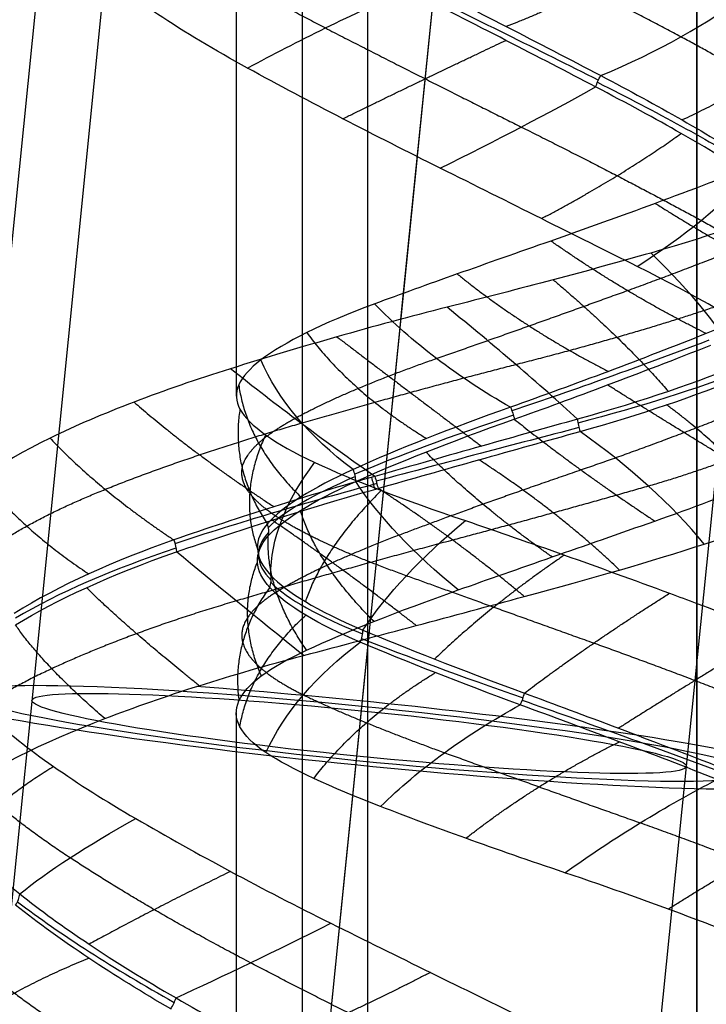
# Model space of a CAD drawing. Units: millimetres. Extents: x -329 to 329, y -16 to 690.
# Drawn here: x -310 to -295, y 335 to 358 of the extents above; entities that cross this region are included whole.
import ezdxf

# ---------------------------------------------------------------- set-up
doc = ezdxf.new("R2010")
doc.units = ezdxf.units.MM
doc.header["$MEASUREMENT"] = 0
doc.layers.add('Predeterminado', color=7, linetype='Continuous', true_color=0x000000)

msp = doc.modelspace()

# ---------------------------------------------------------------- linework, layer by layer
at = {"layer": 'Predeterminado', "color": 153, "true_color": 0x80a2b4}
for p, q in [((-326.271, 197.24, 473.818), (-297.039, 487.024, 494.082)), ((-317.254, 196.958, 464.84), (-288.022, 486.742, 485.104)), ((-317.379, 195.715, 482.797), (-288.147, 485.499, 503.06)), ((-295, 457.971, 317.151), (-295, 203.573, 352.904)), ((-304, 456.719, 308.239), (-304, 202.321, 343.992)), ((-295, 455.466, 299.326), (-295, 201.068, 335.08))]:
    msp.add_line(p, q, dxfattribs=at)
at = {"layer": 'Predeterminado', "color": 253, "true_color": 0x98aaaf}
for p, q in [((-324.778, 197.09, 473.818), (-295.547, 486.873, 494.082)), ((-317.264, 196.855, 466.336), (-288.033, 486.638, 486.6)), ((-317.369, 195.819, 481.3), (-288.137, 485.603, 501.564)), ((-309.854, 195.584, 473.818), (-280.623, 485.368, 494.082)), ((-295, 203.364, 351.419), (-295, 399.832, 323.807)), ((-302.5, 202.321, 343.992), (-302.5, 398.788, 316.38)), ((-295, 201.277, 336.565), (-295, 397.744, 308.953)), ((-295, 353.667, 312.118), (-295, 371.189, 309.656)), ((-301.748, 350.672, 474.085), (-299.977, 368.226, 475.313)), ((-305.5, 348.919, 323.389), (-305.5, 366.448, 320.925)), ((-295, 344.193, 334.656), (-295, 361.734, 332.191)), ((-303.147, 336.801, 494.166), (-301.374, 354.377, 495.395)), ((-295, 328.9, 315.599), (-295, 346.417, 313.137)), ((-304.252, 325.848, 472.349), (-302.482, 343.399, 473.576)), ((-305.5, 324.162, 326.868), (-305.5, 341.702, 324.403)), ((-295, 319.441, 338.135), (-295, 336.98, 335.67))]:
    msp.add_line(p, q, dxfattribs=at)
at = {"layer": 'Predeterminado', "color": 153, "true_color": 0x80a2b4, "extrusion": (0.100122, 0.992551, 0.069406)}
msp.add_circle((335.419, 461.328, 341.969), 9, dxfattribs=at)
at = {"layer": 'Predeterminado', "color": 253, "true_color": 0x98aaaf, "extrusion": (0.100122, 0.992551, 0.069406)}
msp.add_circle((335.419, 461.328, 341.969), 7.5, dxfattribs=at)
at = {"layer": 'Predeterminado', "color": 253, "true_color": 0x98aaaf, "extrusion": (0.439432, 0.897978, -0.023122)}
msp.add_arc((428.006, 487.948, 177.745), 11.445, 88.3125, 113.0501, dxfattribs=at)
at = {"layer": 'Predeterminado', "color": 253, "true_color": 0x98aaaf, "extrusion": (-0.418628, 0.895111, -0.153385)}
msp.add_arc((122.601, 550.74, 370.92), 8, 68.6335, 98.1801, dxfattribs=at)
at = {"layer": 'Predeterminado', "color": 253, "true_color": 0x98aaaf, "extrusion": (-0.307406, 0.852469, 0.422846)}
msp.add_arc((159.638, 255.612, 604.018), 8, 96.536, 126.3895, dxfattribs=at)
at = {"layer": 'Predeterminado', "color": 253, "true_color": 0x98aaaf, "extrusion": (0.822528, -0.412588, -0.391432)}
msp.add_arc((185.06, 288.797, -584.884), 0.5, 248.9373, 281.936, dxfattribs=at)
at = {"layer": 'Predeterminado', "color": 253, "true_color": 0x98aaaf, "extrusion": (0.397079, 0.909354, -0.12411)}
msp.add_arc((419.469, 505.556, 144.418), 11.533, 113.2336, 137.7942, dxfattribs=at)
at = {"layer": 'Predeterminado', "color": 253, "true_color": 0x98aaaf, "extrusion": (-0.440739, 0.893463, 0.086449)}
msp.add_arc((113.21, 446.552, 491.809), 8, 90.4308, 120.4634, dxfattribs=at)
at = {"layer": 'Predeterminado', "color": 253, "true_color": 0x98aaaf, "extrusion": (-0.39151, 0.858475, 0.331272)}
msp.add_arc((126.841, 311.843, 581.703), 8, 113.6174, 143.1633, dxfattribs=at)
at = {"layer": 'Predeterminado', "color": 253, "true_color": 0x98aaaf, "extrusion": (0.535704, 0.773251, 0.33927)}
msp.add_arc((447.365, 413.78, 275.155), 8, 214.5985, 244.4507, dxfattribs=at)
at = {"layer": 'Predeterminado', "color": 253, "true_color": 0x98aaaf, "extrusion": (0.39023, 0.776292, -0.495066)}
msp.add_arc((423.148, 368.693, -1.692), 8, 275.8912, 305.4875, dxfattribs=at)
at = {"layer": 'Predeterminado', "color": 253, "true_color": 0x98aaaf, "extrusion": (0.620866, 0.776051, 0.110774)}
msp.add_arc((454.391, 469.687, 138.183), 8, 237.7569, 267.4847, dxfattribs=at)
at = {"layer": 'Predeterminado', "color": 253, "true_color": 0x98aaaf, "extrusion": (-0.355234, 0.930877, -0.0853)}
msp.add_arc((150.217, 360.326, 403.972), 11.484, 271.4203, 296.1094, dxfattribs=at)
at = {"layer": 'Predeterminado', "color": 253, "true_color": 0x98aaaf, "extrusion": (0.171364, 0.768746, -0.616168)}
msp.add_arc((366.416, 424.623, 19.524), 8, 306.1586, 336.0884, dxfattribs=at)
at = {"layer": 'Predeterminado', "color": 253, "true_color": 0x98aaaf, "extrusion": (0.583326, 0.801408, -0.132193)}
msp.add_arc((450.078, 491.611, 39.095), 8, 260.1015, 289.9531, dxfattribs=at)
at = {"layer": 'Predeterminado', "color": 253, "true_color": 0x98aaaf, "extrusion": (-0.166256, 0.96993, -0.177747)}
msp.add_arc((239.565, 548.197, 302.826), 11.534, 219.8743, 244.4342, dxfattribs=at)
at = {"layer": 'Predeterminado', "color": 253, "true_color": 0x98aaaf, "extrusion": (0.852328, 0.285078, -0.438483)}
msp.add_arc((425.446, 206.014, -293.463), 0.5, 74.0795, 107.4522, dxfattribs=at)
at = {"layer": 'Predeterminado', "color": 253, "true_color": 0x98aaaf, "extrusion": (-0.264255, 0.958236, 0.109332)}
msp.add_arc((190.703, 277.284, 447.348), 11.494, 296.1759, 320.8454, dxfattribs=at)
at = {"layer": 'Predeterminado', "color": 253, "true_color": 0x98aaaf, "extrusion": (0.876164, 0.228008, 0.424676)}
msp.add_arc((411.957, 515.017, 20.464), 0.5, 68.1977, 101.5915, dxfattribs=at)
at = {"layer": 'Predeterminado', "color": 253, "true_color": 0x98aaaf, "extrusion": (-0.259163, 0.965698, 0.016206)}
msp.add_arc((202.124, 479.009, 421.11), 11.444, 244.8663, 269.6051, dxfattribs=at)
at = {"layer": 'Predeterminado', "color": 253, "true_color": 0x98aaaf, "extrusion": (0.468701, 0.763819, 0.443734)}
msp.add_arc((436.919, 371.376, 337.332), 8, 232.2039, 261.7484, dxfattribs=at)
at = {"layer": 'Predeterminado', "color": 253, "true_color": 0x98aaaf, "extrusion": (-0.296472, 0.777372, -0.554795)}
msp.add_arc((154, 508.972, 177.293), 8, 11.6638, 41.5936, dxfattribs=at)
at = {"layer": 'Predeterminado', "color": 253, "true_color": 0x98aaaf, "extrusion": (-0.179371, 0.967735, 0.176958)}
msp.add_arc((225.466, 249.287, 446.347), 11.484, 321.5505, 346.2396, dxfattribs=at)
at = {"layer": 'Predeterminado', "color": 253, "true_color": 0x98aaaf, "extrusion": (-0.586154, -0.249591, 0.770797)}
msp.add_arc((-438.101, 91.752, 335.432), 0.5, 60.5091, 93.4754, dxfattribs=at)
at = {"layer": 'Predeterminado', "color": 253, "true_color": 0x98aaaf, "extrusion": (0.965626, 0.259935, 4.61436e-15)}
msp.add_arc((413.639, 473.828, -201.809), 0.5, 77.7079, 110.6978, dxfattribs=at)
at = {"layer": 'Predeterminado', "color": 253, "true_color": 0x98aaaf, "extrusion": (0.96583, 0.259083, 0.006892)}
msp.add_arc((413.463, 475.21, -198.817), 0.5, 77.5519, 110.5495, dxfattribs=at)
at = {"layer": 'Predeterminado', "color": 253, "true_color": 0x98aaaf, "extrusion": (-0.257863, 0.957932, 0.125985)}
msp.add_arc((201.809, 429.974, 470.039), 11.534, 269.6019, 294.1615, dxfattribs=at)
at = {"layer": 'Predeterminado', "color": 253, "true_color": 0x98aaaf, "extrusion": (0.455256, 0.799958, -0.390907)}
msp.add_arc((428.379, 356.195, 15.695), 8, 293.0426, 322.9526, dxfattribs=at)
at = {"layer": 'Predeterminado', "color": 253, "true_color": 0x98aaaf, "extrusion": (-0.202554, -0.21235, 0.95597)}
msp.add_arc((-459.595, 132.187, 295.763), 0.5, 30.0167, 63.3894, dxfattribs=at)
at = {"layer": 'Predeterminado', "color": 253, "true_color": 0x98aaaf, "extrusion": (-0.472174, 0.791266, -0.388522)}
msp.add_arc((77.555, 474.612, 286.265), 8, 38.683, 68.2793, dxfattribs=at)
at = {"layer": 'Predeterminado', "color": 253, "true_color": 0x98aaaf, "extrusion": (0.032112, 0.974241, 0.223213)}
msp.add_arc((304.715, 240.851, 398.914), 11.494, 348.7291, 13.3986, dxfattribs=at)
at = {"layer": 'Predeterminado', "color": 253, "true_color": 0x98aaaf, "extrusion": (0.867629, 0.286957, -0.406049)}
msp.add_arc((424.513, 359.628, -360.123), 0.5, 87.4449, 120.8385, dxfattribs=at)
at = {"layer": 'Predeterminado', "color": 253, "true_color": 0x98aaaf, "extrusion": (-0.16098, 0.934785, 0.316643)}
msp.add_arc((238.9, 336.899, 522.825), 11.444, 295.3455, 320.0845, dxfattribs=at)
at = {"layer": 'Predeterminado', "color": 253, "true_color": 0x98aaaf, "extrusion": (0.625262, 0.780231, -0.016946)}
msp.add_arc((450.479, 482.791, 69.539), 8, 278.7576, 308.3015, dxfattribs=at)
at = {"layer": 'Predeterminado', "color": 253, "true_color": 0x98aaaf, "extrusion": (7.41594e-16, -0.223328, 0.974743)}
msp.add_arc((-305.499, 408.935, 238.603), 0.5, 343.4753, 16.4231, dxfattribs=at)
at = {"layer": 'Predeterminado', "color": 253, "true_color": 0x98aaaf, "extrusion": (0.224446, -0.224653, 0.948238)}
msp.add_arc((27.73, 539.467, 163.686), 0.5, 295.0507, 328.0169, dxfattribs=at)
at = {"layer": 'Predeterminado', "color": 253, "true_color": 0x98aaaf, "extrusion": (0.137871, 0.970597, 0.197316)}
msp.add_arc((339.046, 258.194, 356.925), 11.484, 14.703, 39.3922, dxfattribs=at)
at = {"layer": 'Predeterminado', "color": 253, "true_color": 0x98aaaf, "extrusion": (0.606872, -0.240226, 0.757626)}
msp.add_arc((207.853, 525.277, -15.63), 0.5, 264.6982, 298.0709, dxfattribs=at)
at = {"layer": 'Predeterminado', "color": 253, "true_color": 0x98aaaf, "extrusion": (-0.192389, 0.758906, -0.622132)}
msp.add_arc((204.574, 505.557, 113.047), 8, 26.4927, 56.1091, dxfattribs=at)
at = {"layer": 'Predeterminado', "color": 253, "true_color": 0x98aaaf, "extrusion": (0.303169, 0.951125, 0.058736)}
msp.add_arc((383.914, 308.802, 254.28), 11.494, 40.6295, 65.299, dxfattribs=at)
at = {"layer": 'Predeterminado', "color": 253, "true_color": 0x98aaaf, "extrusion": (0.100122, 0.992551, 0.069406)}
for start, end in [(180, 291.2038), (36.1127, 180)]:
    msp.add_arc((335.419, 461.328, 341.98), 10.5, start, end, dxfattribs=at)
at = {"layer": 'Predeterminado', "color": 253, "true_color": 0x98aaaf, "extrusion": (0.858138, -0.299291, 0.417161)}
msp.add_arc((224.473, 468.458, -219.743), 0.5, 254.0962, 287.0625, dxfattribs=at)
at = {"layer": 'Predeterminado', "color": 253, "true_color": 0x98aaaf, "extrusion": (-0.386844, 0.787457, -0.479857)}
msp.add_arc((116.952, 495.265, 224.79), 8, 55.1179, 85.0279, dxfattribs=at)
at = {"layer": 'Predeterminado', "color": 253, "true_color": 0x98aaaf, "extrusion": (0.346444, 0.937206, -0.040271)}
msp.add_arc((394.214, 331.665, 203.495), 11.484, 65.3232, 90.0123, dxfattribs=at)
at = {"layer": 'Predeterminado', "color": 253, "true_color": 0x98aaaf, "extrusion": (-0.522658, 0.808205, -0.271356)}
msp.add_arc((65.322, 435.558, 338.047), 8, 80.3235, 109.9399, dxfattribs=at)
at = {"layer": 'Predeterminado', "color": 253, "true_color": 0x98aaaf, "extrusion": (-0.392209, 0.899479, -0.19264)}
msp.add_arc((143.049, 560.274, 330.907), 8, 34.5183, 64.246, dxfattribs=at)
at = {"layer": 'Predeterminado', "color": 253, "true_color": 0x98aaaf, "extrusion": (0.593267, -0.452484, 0.665803)}
msp.add_arc((79.812, 666.983, -10.354), 0.5, 278.426, 311.8191, dxfattribs=at)
at = {"layer": 'Predeterminado', "color": 253, "true_color": 0x98aaaf, "extrusion": (0.401159, 0.883243, 0.242802)}
msp.add_arc((414.368, 423.999, 292.515), 11.444, 46.6588, 71.3985, dxfattribs=at)
at = {"layer": 'Predeterminado', "color": 253, "true_color": 0x98aaaf, "extrusion": (-0.447869, 0.892807, 0.048052)}
msp.add_arc((119.65, 464.604, 460.392), 8, 57.0605, 86.9104, dxfattribs=at)
at = {"layer": 'Predeterminado', "color": 253, "true_color": 0x98aaaf, "extrusion": (0.830897, -0.462449, 0.309438)}
msp.add_arc((143.414, 602.561, -257.473), 0.5, 265.1745, 298.171, dxfattribs=at)
at = {"layer": 'Predeterminado', "color": 253, "true_color": 0x98aaaf}
for points, weights, degree in [([(-307.523, 359.729, 493.178), (-306.331, 358.897, 494.192), (-304.963, 358.082, 494.856), (-303.469, 357.311, 495.183)], [0.982926145528, 0.982652887422, 0.982605012367, 0.98347111285], 3), ([(-295.365, 357.109, 493.79), (-296.684, 357.812, 494.742), (-298.121, 358.542, 495.315), (-299.62, 359.269, 495.546)], [0.983127976773, 0.98280882611, 0.982613710176, 0.983269103778], 3), ([(-295.648, 359.142, 494.377), (-297.349, 358.114, 495.205), (-299.349, 357.345, 494.985)], [1, 0.965666172352, 1], 2), ([(-303.469, 357.311, 495.183), (-301.939, 356.523, 495.517), (-300.425, 355.762, 495.455), (-299.004, 355.053, 495.078)], [0.98347111285, 0.98310577606, 0.98276810644, 0.982926013595], 3), ([(-292.336, 357.199, 491.011), (-293.472, 356.065, 492.435), (-295.337, 355.214, 493.069)], [1, 0.965882372039, 1], 2), ([(-303.071, 355.242, 495.294), (-301.179, 356.17, 495.678), (-299.354, 357.029, 494.958)], [1, 0.966004693486, 1], 2), ([(-292.296, 355.217, 490.257), (-293.072, 355.807, 491.712), (-294.128, 356.449, 492.897), (-295.365, 357.109, 493.79)], [0.983269048326, 0.982952640933, 0.982758180086, 0.983127976773], 3), ([(-299.004, 355.053, 495.078), (-297.46, 354.285, 494.669), (-296.085, 353.57, 493.911), (-294.902, 352.926, 492.853)], [0.982926013595, 0.982652860063, 0.982605309258, 0.983471900369], 3), ([(-298.545, 352.965, 494.895), (-296.678, 353.951, 494.458), (-295.36, 354.906, 493.042)], [1, 0.965543105482, 1], 2), ([(-296.584, 351.325, 312.694), (-294.946, 351.919, 312.356), (-293.348, 352.556, 312.408), (-291.829, 353.21, 312.808)], [0.98304207949, 0.98274870911, 0.982636381694, 0.983415802466], 3), ([(-295.948, 353.312, 312.208), (-294.124, 352.168, 312.203), (-292.449, 351.328, 313.265)], [1, 0.965653288592, 1], 2), ([(-294.902, 352.926, 492.853), (-293.691, 352.27, 491.77), (-292.803, 351.659, 490.46), (-292.221, 351.108, 489.038)], [0.983471900369, 0.983106468557, 0.982768493034, 0.982925899584], 3), ([(-294.785, 350.344, 313.072), (-296.612, 351.248, 312.426), (-298.329, 352.454, 312.836)], [0.999999983828, 0.966084167067, 1], 2), ([(-294.836, 350.873, 476.865), (-293.543, 351.299, 478.001), (-292.586, 351.733, 479.351), (-291.944, 352.156, 480.847)], [0.98312938166, 0.982810064103, 0.982614378975, 0.983269011212], 3), ([(-300.463, 351.703, 313.94), (-298.914, 350.445, 313.165), (-297.015, 349.482, 313.398)], [1, 0.966015483608, 1], 2), ([(-298.275, 351.57, 474.724), (-296.681, 350.225, 475.227), (-295.65, 349.025, 476.677)], [1, 0.965883339579, 1], 2), ([(-300.939, 349.776, 314.675), (-299.589, 350.247, 313.659), (-298.103, 350.773, 313.009), (-296.584, 351.325, 312.694)], [0.983415802466, 0.983071985414, 0.982796032079, 0.983042079491], 3), ([(-299.13, 349.64, 474.516), (-297.495, 350.056, 474.987), (-296.047, 350.472, 475.801), (-294.836, 350.873, 476.865)], [0.983268992532, 0.982952788981, 0.982758872394, 0.983129381658], 3), ([(-303.896, 350.366, 317.546), (-302.922, 349.029, 316.169), (-301.163, 347.952, 315.546)], [1, 0.965653288592, 1], 2), ([(-303.207, 350.27, 474.139), (-301.514, 348.98, 473.816), (-299.912, 347.777, 474.605)], [1, 0.965668797814, 1], 2), ([(-304.118, 348.438, 318.454), (-303.327, 348.865, 316.924), (-302.247, 349.317, 315.662), (-300.939, 349.776, 314.675)], [0.98304207949, 0.98274870911, 0.982636381694, 0.983415802466], 3), ([(-304.027, 348.301, 474.229), (-302.346, 348.787, 473.95), (-300.7, 349.238, 474.065), (-299.13, 349.64, 474.516)], [0.983130060433, 0.982810665267, 0.982614714166, 0.983268992533], 3), ([(-305.446, 349.175, 322.254), (-305.257, 347.797, 320.626), (-304.029, 346.619, 319.326)], [1, 0.966015483608, 1], 2), ([(-293.501, 347, 313.16), (-295.313, 348.085, 312.745), (-297.035, 349.172, 313.445)], [1, 0.965667006315, 1], 2), ([(-292.877, 349.048, 313.113), (-294.5, 348.372, 312.866), (-296.101, 347.763, 313.009), (-297.641, 347.234, 313.492)], [0.983064409317, 0.982766000805, 0.982637380892, 0.983393470854], 3), ([(-307.834, 348.783, 475.705), (-306.441, 347.569, 474.614), (-304.644, 346.397, 474.558)], [1, 0.965883843217, 1], 2), ([(-305.419, 348.622, 324.743), (-305.638, 347.235, 323.164), (-304.793, 346.01, 321.664)], [0.999999984184, 0.966831612839, 1], 2), ([(-293.212, 346.183, 478.837), (-294.046, 347.515, 477.359), (-295.689, 348.719, 476.648)], [1, 0.965543875896, 1], 2), ([(-305.368, 347.276, 323.184), (-305.299, 347.649, 321.472), (-304.852, 348.042, 319.874), (-304.118, 348.438, 318.454)], [0.983415802466, 0.983071985414, 0.982796032079, 0.98304207949], 3), ([(-299.163, 348.393, 314.26), (-297.724, 347.236, 313.23), (-295.959, 346.071, 313.23)], [0.999999984163, 0.966786949627, 1], 2), ([(-308.49, 346.794, 476.044), (-307.126, 347.338, 475.089), (-305.604, 347.844, 474.491), (-304.027, 348.301, 474.229)], [0.983268992388, 0.982952884623, 0.98275922206, 0.983130060432], 3), ([(-309.75, 347.962, 477.199), (-308.647, 346.787, 475.816), (-306.928, 345.64, 475.33)], [1, 0.966537992754, 0.999999984044], 2), ([(-304.833, 348.033, 327.243), (-305.476, 346.673, 325.703), (-305.02, 345.443, 323.995)], [1, 0.965653288592, 1], 2), ([(-292.798, 348.143, 479.608), (-293.625, 347.69, 478.108), (-294.745, 347.26, 476.867), (-296.102, 346.866, 475.899)], [0.982925803606, 0.982652847842, 0.982605909008, 0.983473429426], 3), ([(-298.3, 345.251, 313.836), (-300.022, 346.458, 314.243), (-301.177, 347.644, 315.602)], [1, 0.966001952449, 1], 2), ([(-304.466, 346.095, 328.08), (-305.145, 346.514, 326.495), (-305.434, 346.912, 324.845), (-305.368, 347.276, 323.184)], [0.98304207949, 0.98274870911, 0.982636381694, 0.983415802466], 3), ([(-296.763, 344.954, 475.302), (-298.177, 346.304, 474.428), (-299.97, 347.467, 474.578)], [1, 0.966007604996, 1], 2), ([(-311.289, 347.055, 479.087), (-310.489, 345.95, 477.422), (-308.867, 344.864, 476.514)], [1, 0.965669656968, 1], 2), ([(-297.641, 347.234, 313.492), (-299.232, 346.69, 313.992), (-300.63, 346.19, 314.833), (-301.795, 345.745, 315.914)], [0.983393470854, 0.983055051844, 0.982794924698, 0.983064409317], 3), ([(-298.936, 344.349, 474.245), (-300.531, 345.69, 473.73), (-302.268, 346.815, 474.297)], [0.999999983717, 0.96585145968, 1], 2), ([(-296.102, 346.866, 475.899), (-297.491, 346.466, 474.909), (-299.015, 346.05, 474.291), (-300.567, 345.635, 474.005)], [0.983473429426, 0.983107819908, 0.982769268355, 0.982925725769], 3), ([(-311.687, 345.017, 479.577), (-310.889, 345.673, 478.137), (-309.799, 346.27, 476.961), (-308.49, 346.794, 476.044)], [0.983130723149, 0.982811254309, 0.982615049806, 0.983268992389], 3), ([(-302.195, 346.767, 331.417), (-303.515, 345.467, 330.345), (-303.927, 344.233, 328.643)], [1, 0.966015483608, 1], 2), ([(-302.362, 343.78, 316.546), (-303.667, 345.08, 317.66), (-304.039, 346.311, 319.387)], [1, 0.965667006315, 1], 2), ([(-301.4, 343.689, 473.653), (-303.1, 345.011, 473.55), (-304.686, 346.091, 474.538)], [1, 0.965544280246, 1], 2), ([(-301.625, 344.823, 332.03), (-302.891, 345.278, 330.905), (-303.836, 345.705, 329.551), (-304.466, 346.095, 328.08)], [0.983415802466, 0.983071985414, 0.982796032079, 0.983042079491], 3), ([(-303.899, 343.126, 318.576), (-304.84, 344.477, 319.903), (-304.772, 345.73, 321.606)], [0.999999984163, 0.966786949627, 1], 2), ([(-301.795, 345.745, 315.914), (-303.047, 345.268, 317.078), (-303.973, 344.833, 318.46), (-304.583, 344.452, 319.998)], [0.983064409317, 0.982766000805, 0.982637380892, 0.983393470854], 3), ([(-300.567, 345.635, 474.005), (-302.253, 345.186, 473.695), (-303.912, 344.718, 473.774), (-305.501, 344.249, 474.21)], [0.982925725769, 0.982652863124, 0.982606211774, 0.983474170522], 3), ([(-298.019, 345.295, 334.058), (-299.773, 344.099, 333.693), (-300.979, 342.922, 332.352)], [1, 0.965653288592, 1], 2), ([(-304.931, 342.539, 320.836), (-305.52, 343.905, 322.377), (-305.019, 345.136, 324.056)], [1, 0.966001952449, 1], 2), ([(-297.352, 343.285, 334.387), (-298.966, 343.862, 333.926), (-300.397, 344.379, 333.121), (-301.625, 344.823, 332.03)], [0.98304207949, 0.98274870911, 0.982636381694, 0.983415802466], 3), ([(-306.347, 342.317, 474.161), (-307.924, 343.572, 474.885), (-308.919, 344.551, 476.51)], [1, 0.966008560684, 1], 2), ([(-304.739, 344.555, 326.383), (-305.633, 343.346, 324.864), (-305.441, 341.969, 323.241)], [0.999999983849, 0.966128826709, 1], 2), ([(-304.583, 344.452, 319.998), (-305.214, 344.062, 321.588), (-305.454, 343.675, 323.233), (-305.357, 343.303, 324.838)], [0.983393470854, 0.983055051844, 0.982794924698, 0.983064409317], 3), ([(-298.933, 342.148, 333.648), (-297.43, 343.284, 334.657), (-295.622, 344.425, 334.605)], [0.999999983828, 0.966084167067, 1], 2), ([(-305.501, 344.249, 474.21), (-307.127, 343.773, 474.656), (-308.54, 343.247, 475.434), (-309.708, 342.704, 476.436)], [0.983474170522, 0.983108478398, 0.982769656946, 0.982925666181], 3), ([(-305.421, 341.381, 325.779), (-305.19, 342.755, 327.42), (-303.918, 343.925, 328.705)], [1, 0.965667006315, 1], 2), ([(-308.501, 341.567, 475.163), (-309.905, 342.776, 476.246), (-310.535, 343.702, 478.077)], [1, 0.965851340504, 0.999999983717], 2), ([(-293.273, 343.519, 334.609), (-295.062, 342.434, 335.062), (-296.788, 341.347, 334.409)], [1, 0.966015483608, 1], 2), ([(-305.357, 343.303, 324.838), (-305.252, 342.905, 326.564), (-304.772, 342.5, 328.165), (-303.972, 342.107, 329.61)], [0.983064409317, 0.982766000805, 0.982637380892, 0.983393470854], 3), ([(-292.66, 341.494, 334.641), (-294.264, 342.147, 334.924), (-295.855, 342.749, 334.814), (-297.352, 343.285, 334.387)], [0.983415802466, 0.983071985414, 0.982796032079, 0.983042079491], 3), ([(-309.708, 342.704, 476.436), (-310.976, 342.115, 477.525), (-311.919, 341.489, 478.828), (-312.537, 340.85, 480.292)], [0.982925666181, 0.982652892763, 0.982606516402, 0.983474895704], 3), ([(-303.735, 340.201, 330.502), (-302.727, 341.538, 331.837), (-300.964, 342.614, 332.406)], [1, 0.966001952449, 1], 2), ([(-303.972, 342.107, 329.61), (-303.145, 341.703, 331.104), (-302.038, 341.256, 332.323), (-300.756, 340.79, 333.251)], [0.983393470854, 0.983055051844, 0.982794924698, 0.983064409317], 3), ([(-300.266, 338.838, 333.984), (-298.681, 340.087, 334.734), (-296.768, 341.037, 334.457)], [1, 0.965667006315, 1], 2), ([(-309.292, 338.393, 491.993), (-310.525, 339.198, 491.044), (-311.455, 339.994, 489.848), (-312.077, 340.749, 488.504)], [0.983269048092, 0.982953119435, 0.982759928161, 0.983131369595], 3), ([(-300.756, 340.79, 333.251), (-299.376, 340.289, 334.25), (-297.869, 339.747, 334.876), (-296.289, 339.19, 335.154)], [0.983064409317, 0.982766000805, 0.982637380892, 0.983393470854], 3), ([(-309.668, 340.474, 491.823), (-311.143, 339.562, 490.56), (-311.717, 338.759, 488.655)], [1, 0.965884890119, 1], 2), ([(-296.289, 339.19, 335.154), (-294.657, 338.616, 335.441), (-293.074, 337.984, 335.34), (-291.618, 337.329, 334.925)], [0.983393470854, 0.983055051844, 0.982794924697, 0.983064409317], 3), ([(-295.654, 337.224, 335.617), (-293.843, 338.367, 335.57), (-292.208, 339.208, 334.471)], [1, 0.966001952449, 1], 2), ([(-305.18, 336, 493.789), (-306.734, 336.812, 493.524), (-308.108, 337.619, 492.903), (-309.292, 338.393, 491.993)], [0.983131999565, 0.982812395325, 0.982615722178, 0.983269048092], 3), ([(-305.634, 338.082, 493.912), (-307.509, 337.167, 493.38), (-308.857, 336.422, 491.875)], [1, 0.965671350042, 1], 2), ([(-311.964, 336.489, 489.163), (-311.152, 335.704, 490.503), (-310.077, 334.909, 491.546), (-308.847, 334.142, 492.296)], [0.983475604751, 0.98310976009, 0.98277043565, 0.982925602182], 3), ([(-311.911, 334.431, 489.623), (-310.742, 335.351, 491.163), (-308.866, 336.105, 491.868)], [1, 0.966010448537, 1], 2), ([(-300.679, 333.738, 493.472), (-302.196, 334.472, 493.95), (-303.724, 335.238, 494.037), (-305.18, 336, 493.789)], [0.983269104133, 0.98295325872, 0.982760284489, 0.983131999565], 3), ([(-301.076, 335.78, 493.886), (-302.963, 334.801, 494.179), (-304.808, 334.048, 493.385)], [1, 0.965885433331, 1], 2)]:
    msp.add_rational_spline(points, weights, degree=degree, dxfattribs=at)
for points in [[(-305.245, 356.396, 494.692), (-306.743, 357.213, 494.078), (-307.977, 358.039, 493.149), (-308.965, 358.856, 491.941)], [(-301.479, 358.436, 495.179), (-300.086, 357.727, 495.214), (-298.621, 356.973, 494.938), (-297.189, 356.225, 494.245)], [(-297.308, 355.968, 494.266), (-298.588, 356.638, 494.87), (-300.051, 357.391, 495.211), (-301.604, 358.178, 495.154)], [(-300.85, 354.115, 495.366), (-302.338, 354.856, 495.488), (-303.819, 355.618, 495.276), (-305.245, 356.396, 494.692)], [(-297.189, 356.225, 494.245), (-295.905, 355.552, 493.622), (-294.695, 354.866, 492.677), (-293.708, 354.232, 491.406)], [(-293.799, 353.966, 491.462), (-294.709, 354.548, 492.61), (-295.88, 355.222, 493.592), (-297.308, 355.968, 494.266)], [(-293.484, 354.244, 312.148), (-295.153, 353.601, 311.993), (-296.769, 352.999, 312.233), (-298.329, 352.454, 312.836)], [(-296.36, 351.875, 493.853), (-297.774, 352.578, 494.744), (-299.277, 353.332, 495.237), (-300.85, 354.115, 495.366)], [(-292.499, 353.44, 479.321), (-293.419, 353.018, 477.874), (-294.606, 352.593, 476.702), (-296.049, 352.181, 475.8)], [(-298.329, 352.454, 312.836), (-299.826, 351.931, 313.415), (-301.184, 351.452, 314.308), (-302.347, 351.022, 315.518)], [(-290.36, 352.317, 313.945), (-291.661, 351.664, 313.351), (-293.155, 350.99, 313.017), (-294.785, 350.344, 313.072)], [(-296.049, 352.181, 475.8), (-297.461, 351.778, 474.918), (-299.024, 351.368, 474.36), (-300.697, 350.945, 474.161)], [(-293.106, 349.986, 490.564), (-293.93, 350.576, 491.888), (-295.014, 351.206, 493.004), (-296.36, 351.875, 493.853)], [(-300.697, 350.945, 474.161), (-302.398, 350.515, 473.958), (-304.044, 350.041, 474.133), (-305.633, 349.543, 474.675)], [(-302.347, 351.022, 315.518), (-303.552, 350.576, 316.773), (-304.409, 350.145, 318.226), (-304.939, 349.744, 319.855)], [(-294.785, 350.344, 313.072), (-296.246, 349.764, 313.122), (-297.782, 349.185, 313.495), (-299.252, 348.666, 314.264)], [(-299.163, 348.393, 314.26), (-297.829, 348.867, 313.579), (-296.315, 349.434, 313.151), (-294.684, 350.082, 313.111)], [(-304.939, 349.744, 319.855), (-305.448, 349.359, 321.417), (-305.621, 348.986, 323.061), (-305.419, 348.622, 324.743)], [(-305.633, 349.543, 474.675), (-307.187, 349.056, 475.204), (-308.576, 348.53, 476.05), (-309.75, 347.962, 477.199)], [(-293.989, 349.65, 478.317), (-294.953, 349.242, 477.135), (-296.21, 348.811, 476.105), (-297.723, 348.392, 475.379)], [(-297.662, 348.112, 475.402), (-296.29, 348.497, 476.077), (-295.008, 348.924, 477.059), (-293.954, 349.375, 478.377)], [(-305.419, 348.622, 324.743), (-305.21, 348.245, 326.486), (-304.633, 347.834, 328.076), (-303.715, 347.406, 329.515)], [(-299.252, 348.666, 314.264), (-300.581, 348.194, 314.96), (-301.824, 347.708, 315.969), (-302.84, 347.245, 317.321)], [(-302.777, 346.972, 317.281), (-301.853, 347.39, 316.075), (-300.639, 347.873, 315.015), (-299.163, 348.393, 314.26)], [(-297.723, 348.392, 475.379), (-299.091, 348.009, 474.725), (-300.652, 347.57, 474.323), (-302.342, 347.089, 474.317)], [(-309.75, 347.962, 477.199), (-310.942, 347.385, 478.367), (-311.801, 346.75, 479.717), (-312.334, 346.077, 481.243)], [(-302.268, 346.815, 474.297), (-300.763, 347.245, 474.317), (-299.179, 347.69, 474.658), (-297.662, 348.112, 475.402)], [(-295.959, 346.071, 313.23), (-294.284, 346.658, 312.993), (-292.681, 347.313, 313.141), (-291.152, 348.014, 313.651)], [(-303.715, 347.406, 329.515), (-302.835, 346.995, 330.896), (-301.686, 346.555, 332.06), (-300.279, 346.08, 332.954)], [(-302.342, 347.089, 474.317), (-303.859, 346.655, 474.312), (-305.436, 346.162, 474.627), (-306.928, 345.64, 475.33)], [(-302.84, 347.245, 317.321), (-303.75, 346.829, 318.535), (-304.45, 346.404, 320.005), (-304.793, 346.01, 321.664)], [(-306.867, 345.367, 475.266), (-305.502, 345.843, 474.639), (-303.948, 346.337, 474.275), (-302.268, 346.815, 474.297)], [(-304.772, 345.73, 321.606), (-304.448, 346.089, 320.111), (-303.805, 346.507, 318.625), (-302.777, 346.972, 317.281)], [(-294.832, 345.545, 476.832), (-293.574, 345.954, 478.073), (-292.677, 346.399, 479.51), (-292.111, 346.864, 481.113)], [(-304.793, 346.01, 321.664), (-305.102, 345.651, 323.163), (-305.114, 345.252, 324.787), (-304.715, 344.831, 326.443)], [(-300.44, 344.499, 314.941), (-299.086, 344.978, 314.045), (-297.581, 345.501, 313.461), (-295.959, 346.071, 313.23)], [(-300.279, 346.08, 332.954), (-298.821, 345.588, 333.879), (-297.264, 345.029, 334.422), (-295.622, 344.425, 334.605)], [(-304.739, 344.555, 326.383), (-305.083, 344.933, 324.893), (-305.129, 345.335, 323.26), (-304.772, 345.73, 321.606)], [(-306.928, 345.64, 475.33), (-308.275, 345.166, 475.966), (-309.539, 344.603, 476.902), (-310.568, 343.966, 478.176)], [(-298.936, 344.349, 474.245), (-297.416, 344.757, 474.794), (-296.029, 345.155, 475.651), (-294.832, 345.545, 476.832)], [(-310.535, 343.702, 478.077), (-309.607, 344.27, 476.951), (-308.376, 344.844, 475.961), (-306.867, 345.367, 475.266)], [(-304.715, 344.831, 326.443), (-304.357, 344.453, 327.927), (-303.67, 344.029, 329.404), (-302.615, 343.586, 330.713)], [(-302.679, 343.308, 330.676), (-303.62, 343.71, 329.484), (-304.356, 344.135, 328.043), (-304.739, 344.555, 326.383)], [(-303.966, 343.006, 473.638), (-302.222, 343.466, 473.448), (-300.543, 343.918, 473.665), (-298.936, 344.349, 474.245)], [(-303.899, 343.126, 318.576), (-303.007, 343.537, 317.079), (-301.847, 344.001, 315.871), (-300.44, 344.499, 314.941)], [(-295.622, 344.425, 334.605), (-295.414, 344.348, 334.628), (-295.207, 344.271, 334.645), (-295, 344.193, 334.656)], [(-295, 344.193, 334.656), (-293.635, 343.679, 334.73), (-292.284, 343.128, 334.544), (-290.978, 342.542, 334.08)], [(-302.615, 343.586, 330.713), (-301.661, 343.182, 331.896), (-300.433, 342.699, 332.923), (-298.933, 342.148, 333.648)], [(-299.026, 341.879, 333.645), (-300.366, 342.374, 332.981), (-301.636, 342.867, 331.994), (-302.679, 343.308, 330.676)], [(-308.501, 341.567, 475.163), (-307.145, 342.087, 474.345), (-305.626, 342.568, 473.819), (-303.966, 343.006, 473.638)], [(-305.441, 341.969, 323.241), (-305.273, 342.344, 321.599), (-304.764, 342.728, 320.026), (-303.899, 343.126, 318.576)], [(-298.933, 342.148, 333.648), (-297.589, 341.652, 334.297), (-296.056, 341.075, 334.685), (-294.435, 340.447, 334.681)], [(-304.825, 340.792, 328.271), (-305.418, 341.182, 326.627), (-305.615, 341.58, 324.947), (-305.441, 341.969, 323.241)], [(-294.533, 340.181, 334.723), (-295.998, 340.749, 334.712), (-297.532, 341.33, 334.384), (-299.026, 341.879, 333.645)], [(-311.171, 341.654, 490.14), (-310.298, 340.872, 491.389), (-309.163, 340.08, 492.392), (-307.791, 339.286, 493.105)], [(-312.032, 339.789, 478.604), (-311.125, 340.421, 477.167), (-309.935, 341.017, 476.027), (-308.501, 341.567, 475.163)], [(-302.212, 339.562, 332.41), (-303.363, 340.004, 331.25), (-304.251, 340.414, 329.863), (-304.825, 340.792, 328.271)], [(-312.487, 339.883, 486.66), (-312.136, 339.164, 488.021), (-311.465, 338.375, 489.344), (-310.441, 337.569, 490.483)], [(-298.007, 338.052, 335.075), (-299.618, 338.594, 334.513), (-301.017, 339.102, 333.615), (-302.212, 339.562, 332.41)], [(-307.791, 339.286, 493.105), (-306.397, 338.479, 493.829), (-304.915, 337.678, 494.18), (-303.346, 336.9, 494.169)], [(-295, 336.98, 335.67), (-296.004, 337.359, 335.618), (-297.011, 337.717, 335.422), (-298.007, 338.052, 335.075)], [(-310.441, 337.569, 490.483), (-309.517, 336.838, 491.51), (-308.328, 336.033, 492.365), (-306.876, 335.197, 492.896)], [(-306.996, 334.946, 492.842), (-308.283, 335.692, 492.355), (-309.515, 336.502, 491.548), (-310.535, 337.313, 490.392)], [(-293.299, 336.317, 335.623), (-293.864, 336.545, 335.684), (-294.431, 336.766, 335.7), (-295, 336.98, 335.67)], [(-303.346, 336.9, 494.169), (-301.812, 336.139, 494.159), (-300.311, 335.405, 493.793), (-298.897, 334.708, 493.064)], [(-306.876, 335.197, 492.896), (-305.573, 334.445, 493.373), (-304.103, 333.654, 493.566), (-302.563, 332.889, 493.368)]]:
    msp.add_open_spline(points, degree=3, dxfattribs=at)

doc.saveas('drawing.dxf')
